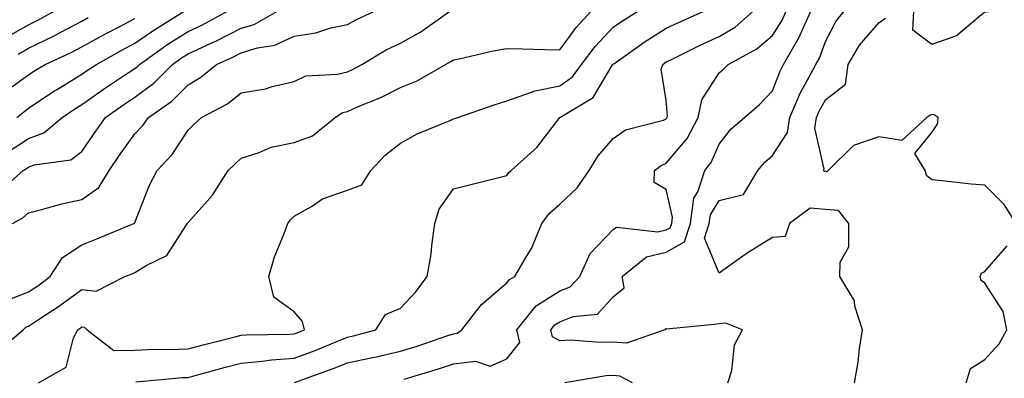
# Model space of a CAD drawing. Units: inches. Extents: x 1018643 to 1021283, y 7234538 to 7237178.
# Drawn here: x 1020036 to 1020222, y 7235133 to 7235200 of the extents above; entities that cross this region are included whole.
import ezdxf

# ---------------------------------------------------------------- set-up
doc = ezdxf.new("R2010")
doc.units = ezdxf.units.IN
doc.header["$MEASUREMENT"] = 0
doc.layers.add('Contour_10187234', color=7, linetype='Continuous', true_color=0x721ec2)

msp = doc.modelspace()

# ---------------------------------------------------------------- linework, layer by layer
at = {"layer": 'Contour_10187234'}
for points in [[(1020227.5, 7235202.47, 2882), (1020219.92, 7235201.92, 2882), (1020218.22, 7235201.75, 2882), (1020218.05, 7235201.75, 2882), (1020217.39, 7235201.26, 2882), (1020212.69, 7235197.28, 2882), (1020208.05, 7235195.68, 2882), (1020204.49, 7235198.36, 2882), (1020204.64, 7235201.92, 2882), (1020205.65, 7235204.32, 2882), (1020208.05, 7235208.35, 2882), (1020210.95, 7235209.02, 2882), (1020211.3, 7235211.92, 2882), (1020213.85, 7235216.12, 2882), (1020214.28, 7235218.15, 2882), (1020215.66, 7235221.92, 2882), (1020216.75, 7235223.22, 2882), (1020218.05, 7235224.41, 2882), (1020221.56, 7235228.41, 2882), (1020222.88, 7235231.92, 2882)], [(1020032.19, 7235137.78, 2890), (1020037.02, 7235141.92, 2890), (1020037.55, 7235142.42, 2890), (1020038.05, 7235142.61, 2890), (1020040.12, 7235143.99, 2890), (1020043.67, 7235146.3, 2890), (1020048.05, 7235149.47, 2890), (1020050.77, 7235149.2, 2890), (1020056.17, 7235151.92, 2890), (1020057.51, 7235152.46, 2890), (1020058.05, 7235152.67, 2890), (1020060.14, 7235154.01, 2890), (1020064.05, 7235155.92, 2890), (1020067.63, 7235161.5, 2890), (1020067.95, 7235161.92, 2890), (1020067.98, 7235161.99, 2890), (1020068.05, 7235162.12, 2890), (1020072.67, 7235167.3, 2890), (1020075.62, 7235171.92, 2890), (1020076.83, 7235173.14, 2890), (1020078.05, 7235174.24, 2890), (1020081.42, 7235175.29, 2890), (1020083.67, 7235176.3, 2890), (1020088.05, 7235177.2, 2890), (1020091.5, 7235178.47, 2890), (1020095.76, 7235181.92, 2890), (1020097.15, 7235182.82, 2890), (1020098.05, 7235183.05, 2890), (1020100.08, 7235183.95, 2890), (1020104.32, 7235185.65, 2890), (1020108.05, 7235187.57, 2890), (1020111.16, 7235188.81, 2890), (1020116.52, 7235191.92, 2890), (1020117.53, 7235192.44, 2890), (1020118.05, 7235192.79, 2890), (1020119.11, 7235192.98, 2890), (1020125.47, 7235194.5, 2890), (1020128.05, 7235194.91, 2890), (1020131, 7235194.87, 2890), (1020135.24, 7235194.73, 2890), (1020138.05, 7235194.68, 2890), (1020141.13, 7235198.84, 2890), (1020143.96, 7235201.92, 2890)], [(1020032.28, 7235167.69, 2893), (1020037.02, 7235171.92, 2893), (1020037.65, 7235172.32, 2893), (1020038.05, 7235172.57, 2893), (1020039.09, 7235172.96, 2893), (1020046.01, 7235173.96, 2893), (1020048.05, 7235175.49, 2893), (1020050.67, 7235179.3, 2893), (1020052.52, 7235181.92, 2893), (1020055.75, 7235184.22, 2893), (1020058.05, 7235185.76, 2893), (1020061.59, 7235188.38, 2893), (1020065.15, 7235191.92, 2893), (1020066.84, 7235193.13, 2893), (1020068.05, 7235193.89, 2893), (1020071.74, 7235195.61, 2893), (1020073.56, 7235196.41, 2893), (1020078.05, 7235198.71, 2893), (1020080.51, 7235199.46, 2893), (1020084.91, 7235201.92, 2893)], [(1020033.28, 7235147.15, 2891), (1020038.05, 7235149.07, 2891), (1020039.77, 7235150.2, 2891), (1020042.09, 7235151.92, 2891), (1020044.44, 7235155.53, 2891), (1020048.05, 7235157.91, 2891), (1020050.91, 7235159.06, 2891), (1020057.86, 7235161.92, 2891), (1020057.98, 7235161.99, 2891), (1020058.05, 7235162.14, 2891), (1020060.81, 7235169.16, 2891), (1020062.27, 7235171.92, 2891), (1020065.06, 7235174.91, 2891), (1020068.05, 7235179.49, 2891), (1020069.27, 7235180.7, 2891), (1020070.61, 7235181.92, 2891), (1020075.5, 7235184.47, 2891), (1020078.05, 7235186.53, 2891), (1020082.66, 7235187.31, 2891), (1020083.87, 7235187.74, 2891), (1020088.05, 7235188.72, 2891), (1020090.2, 7235189.77, 2891), (1020096.17, 7235190.05, 2891), (1020098.05, 7235190.54, 2891), (1020099.01, 7235190.96, 2891), (1020100.74, 7235191.92, 2891), (1020105.34, 7235194.63, 2891), (1020108.05, 7235195.94, 2891), (1020111.89, 7235198.08, 2891), (1020117.35, 7235201.92, 2891)], [(1020033.28, 7235196.69, 2898), (1020038.05, 7235199.4, 2898), (1020039.75, 7235200.22, 2898), (1020042.84, 7235201.92, 2898)], [(1020034.38, 7235175.59, 2894), (1020038.05, 7235177.98, 2894), (1020040.93, 7235179.04, 2894), (1020044.38, 7235181.92, 2894), (1020046.55, 7235183.42, 2894), (1020048.05, 7235184.33, 2894), (1020052.49, 7235187.48, 2894), (1020055.74, 7235189.61, 2894), (1020058.05, 7235191.15, 2894), (1020058.49, 7235191.48, 2894), (1020058.94, 7235191.92, 2894), (1020064.25, 7235195.72, 2894), (1020068.05, 7235198.12, 2894), (1020070.65, 7235199.32, 2894), (1020075.5, 7235201.92, 2894)], [(1020035.04, 7235161.92, 2892), (1020036.96, 7235163.01, 2892), (1020038.05, 7235163.96, 2892), (1020040.75, 7235164.62, 2892), (1020044.32, 7235165.65, 2892), (1020048.05, 7235166.46, 2892), (1020051.24, 7235168.73, 2892), (1020053.18, 7235171.92, 2892), (1020055.17, 7235174.8, 2892), (1020058.05, 7235178.84, 2892), (1020059.54, 7235180.43, 2892), (1020060.59, 7235181.92, 2892), (1020064.98, 7235184.99, 2892), (1020068.05, 7235188.05, 2892), (1020070.49, 7235189.48, 2892), (1020073.39, 7235191.92, 2892), (1020076.62, 7235193.35, 2892), (1020078.05, 7235194.07, 2892), (1020081.15, 7235195.02, 2892), (1020084.41, 7235195.56, 2892), (1020088.05, 7235197.22, 2892), (1020092.1, 7235197.87, 2892), (1020094.92, 7235198.79, 2892), (1020098.05, 7235199.46, 2892), (1020099.63, 7235200.34, 2892), (1020103.18, 7235201.92, 2892)], [(1020035.83, 7235181.92, 2895), (1020037.05, 7235182.92, 2895), (1020038.05, 7235183.65, 2895), (1020042.99, 7235186.98, 2895), (1020043.27, 7235187.14, 2895), (1020048.05, 7235190.05, 2895), (1020049.14, 7235190.83, 2895), (1020050.8, 7235191.92, 2895), (1020055.44, 7235194.53, 2895), (1020058.05, 7235195.91, 2895), (1020061.59, 7235198.38, 2895), (1020067.34, 7235201.92, 2895)], [(1020039.92, 7235131.92, 2889), (1020045.14, 7235134.83, 2889), (1020046.5, 7235140.37, 2889), (1020047.3, 7235141.92, 2889), (1020047.76, 7235142.21, 2889), (1020048.05, 7235142.43, 2889), (1020048.52, 7235142.39, 2889), (1020049.07, 7235141.92, 2889), (1020054.1, 7235137.97, 2889), (1020058.05, 7235138.09, 2889), (1020061.74, 7235138.23, 2889), (1020064.33, 7235138.2, 2889), (1020068.05, 7235138.34, 2889), (1020070.88, 7235139.09, 2889), (1020076.65, 7235140.52, 2889), (1020078.05, 7235140.88, 2889), (1020079, 7235140.97, 2889), (1020087.2, 7235141.07, 2889), (1020088.05, 7235141.14, 2889), (1020088.62, 7235141.35, 2889), (1020089.98, 7235141.92, 2889), (1020089.59, 7235143.46, 2889), (1020088.05, 7235145.31, 2889), (1020084.19, 7235148.06, 2889), (1020083.26, 7235151.92, 2889), (1020084.32, 7235155.65, 2889), (1020086.17, 7235160.04, 2889), (1020086.83, 7235161.92, 2889), (1020087.36, 7235162.61, 2889), (1020088.05, 7235163.29, 2889), (1020091.27, 7235165.14, 2889), (1020093.39, 7235166.58, 2889), (1020098.05, 7235168.24, 2889), (1020100.74, 7235169.23, 2889), (1020102.45, 7235171.92, 2889), (1020105.18, 7235174.79, 2889), (1020108.05, 7235177.1, 2889), (1020111.17, 7235178.8, 2889), (1020117.51, 7235181.38, 2889), (1020118.05, 7235181.63, 2889), (1020118.28, 7235181.69, 2889), (1020118.84, 7235181.92, 2889), (1020125.67, 7235184.3, 2889), (1020128.05, 7235185.05, 2889), (1020132.89, 7235186.76, 2889), (1020133.1, 7235186.87, 2889), (1020138.05, 7235187.86, 2889), (1020140.42, 7235189.55, 2889), (1020142.1, 7235191.92, 2889), (1020144.67, 7235195.3, 2889), (1020148.05, 7235198.93, 2889), (1020149.82, 7235200.15, 2889), (1020152.69, 7235201.92, 2889)], [(1020058.25, 7235132.12, 2888), (1020067.08, 7235132.89, 2888), (1020068.05, 7235132.92, 2888), (1020069.41, 7235133.28, 2888), (1020075.12, 7235134.85, 2888), (1020078.05, 7235135.6, 2888), (1020082.09, 7235135.96, 2888), (1020083.75, 7235136.22, 2888), (1020088.05, 7235136.55, 2888), (1020091.95, 7235138.02, 2888), (1020095.72, 7235139.59, 2888), (1020098.05, 7235140.51, 2888), (1020099.21, 7235140.76, 2888), (1020103.39, 7235141.92, 2888), (1020105.19, 7235144.78, 2888), (1020108.05, 7235145.96, 2888), (1020110.91, 7235149.06, 2888), (1020113.07, 7235151.92, 2888), (1020113.8, 7235156.17, 2888), (1020113.93, 7235157.8, 2888), (1020114.53, 7235161.92, 2888), (1020115.34, 7235164.63, 2888), (1020118.05, 7235168.49, 2888), (1020120.81, 7235169.16, 2888), (1020126.81, 7235170.68, 2888), (1020128.05, 7235170.98, 2888), (1020128.42, 7235171.55, 2888), (1020128.88, 7235171.92, 2888), (1020133.69, 7235176.28, 2888), (1020138.03, 7235181.9, 2888), (1020138.05, 7235181.92, 2888), (1020138.06, 7235181.93, 2888), (1020144.3, 7235185.67, 2888), (1020147.94, 7235191.81, 2888), (1020148.02, 7235191.92, 2888), (1020148.03, 7235191.94, 2888), (1020148.05, 7235191.96, 2888), (1020148.17, 7235192.04, 2888), (1020153.89, 7235196.08, 2888), (1020158.05, 7235198.71, 2888), (1020160.22, 7235199.75, 2888), (1020165.14, 7235201.92, 2888)], [(1020088.11, 7235131.98, 2887), (1020095.35, 7235134.62, 2887), (1020098.05, 7235135.7, 2887), (1020102.8, 7235136.67, 2887), (1020103.24, 7235136.73, 2887), (1020108.05, 7235137.86, 2887), (1020111.15, 7235138.82, 2887), (1020116.94, 7235140.81, 2887), (1020118.05, 7235141.17, 2887), (1020118.71, 7235141.26, 2887), (1020119.61, 7235141.92, 2887), (1020123.29, 7235146.68, 2887), (1020128.05, 7235150.73, 2887), (1020128.56, 7235151.41, 2887), (1020129.56, 7235151.92, 2887), (1020131.56, 7235155.43, 2887), (1020132.73, 7235157.24, 2887), (1020134.62, 7235161.92, 2887), (1020136.06, 7235163.91, 2887), (1020138.05, 7235165.58, 2887), (1020141.32, 7235168.65, 2887), (1020143.55, 7235171.92, 2887), (1020145.27, 7235174.7, 2887), (1020148.05, 7235177.97, 2887), (1020150.39, 7235179.58, 2887), (1020157.56, 7235181.43, 2887), (1020158.05, 7235181.64, 2887), (1020158.18, 7235181.79, 2887), (1020158.25, 7235181.92, 2887), (1020158.3, 7235182.17, 2887), (1020158.05, 7235185.2, 2887), (1020157.13, 7235191, 2887), (1020157.4, 7235191.92, 2887), (1020157.78, 7235192.19, 2887), (1020158.05, 7235192.37, 2887), (1020158.91, 7235192.78, 2887), (1020164.46, 7235195.51, 2887), (1020168.05, 7235197.15, 2887), (1020171.01, 7235198.96, 2887), (1020174.45, 7235201.92, 2887)], [(1020108.75, 7235132.62, 2886), (1020115.36, 7235134.61, 2886), (1020118.05, 7235135.48, 2886), (1020122.14, 7235136.01, 2886), (1020124.9, 7235135.07, 2886), (1020128.05, 7235136.43, 2886), (1020130.48, 7235139.49, 2886), (1020129.92, 7235141.92, 2886), (1020133.57, 7235146.4, 2886), (1020138.05, 7235149.23, 2886), (1020139.98, 7235149.99, 2886), (1020141.8, 7235151.92, 2886), (1020143.72, 7235156.25, 2886), (1020148.05, 7235160.81, 2886), (1020148.72, 7235161.25, 2886), (1020156.46, 7235160.33, 2886), (1020158.05, 7235160.71, 2886), (1020158.83, 7235161.14, 2886), (1020159.09, 7235161.92, 2886), (1020159.24, 7235163.11, 2886), (1020158.05, 7235168.36, 2886), (1020155.81, 7235169.68, 2886), (1020155.84, 7235171.92, 2886), (1020157.09, 7235172.88, 2886), (1020158.05, 7235173.27, 2886), (1020161.99, 7235177.98, 2886), (1020164.06, 7235181.92, 2886), (1020164.74, 7235185.23, 2886), (1020168.05, 7235190.32, 2886), (1020168.9, 7235191.07, 2886), (1020169.72, 7235191.92, 2886), (1020175.1, 7235194.87, 2886), (1020178.05, 7235197.33, 2886), (1020179.84, 7235200.13, 2886), (1020180.63, 7235201.92, 2886)], [(1020169.68, 7235131.92, 2885), (1020170.38, 7235134.25, 2885), (1020170.91, 7235139.06, 2885), (1020172.42, 7235141.92, 2885), (1020169.25, 7235143.12, 2885), (1020168.05, 7235143.02, 2885), (1020167.06, 7235142.91, 2885), (1020158.14, 7235142.01, 2885), (1020158.05, 7235142, 2885), (1020157.9, 7235142.07, 2885), (1020157.82, 7235141.92, 2885), (1020150.56, 7235139.41, 2885), (1020148.05, 7235139.58, 2885), (1020145.61, 7235139.48, 2885), (1020140.04, 7235139.93, 2885), (1020138.05, 7235139.82, 2885), (1020136.68, 7235140.55, 2885), (1020136.37, 7235141.92, 2885), (1020137.12, 7235142.85, 2885), (1020138.05, 7235143.42, 2885), (1020140.53, 7235144.4, 2885), (1020145.13, 7235144.84, 2885), (1020148.05, 7235148.12, 2885), (1020150.17, 7235149.8, 2885), (1020149.76, 7235151.92, 2885), (1020154.32, 7235155.65, 2885), (1020158.05, 7235156.53, 2885), (1020161.51, 7235158.46, 2885), (1020162.63, 7235161.92, 2885), (1020163.27, 7235166.7, 2885), (1020164.01, 7235167.88, 2885), (1020165.35, 7235171.92, 2885), (1020166.55, 7235173.42, 2885), (1020168.05, 7235176.9, 2885), (1020170.24, 7235179.73, 2885), (1020172.81, 7235181.92, 2885), (1020175.61, 7235184.36, 2885), (1020178.05, 7235186.91, 2885), (1020179.43, 7235190.54, 2885), (1020180.15, 7235191.92, 2885), (1020183.05, 7235196.92, 2885), (1020185.28, 7235201.92, 2885)], [(1020193.51, 7235131.92, 2884), (1020194.17, 7235135.8, 2884), (1020194.44, 7235138.31, 2884), (1020194.98, 7235141.92, 2884), (1020193.59, 7235146.38, 2884), (1020193.48, 7235147.35, 2884), (1020190.76, 7235151.92, 2884), (1020190.77, 7235154.64, 2884), (1020192.42, 7235157.55, 2884), (1020192.43, 7235161.92, 2884), (1020190.49, 7235164.36, 2884), (1020188.05, 7235164.56, 2884), (1020185.18, 7235164.79, 2884), (1020181.24, 7235161.92, 2884), (1020180.46, 7235159.51, 2884), (1020178.05, 7235159.27, 2884), (1020173.49, 7235156.48, 2884), (1020170.31, 7235154.18, 2884), (1020168.05, 7235152.58, 2884), (1020165.28, 7235159.15, 2884), (1020166.17, 7235161.92, 2884), (1020166.4, 7235163.57, 2884), (1020168.05, 7235166.26, 2884), (1020172.6, 7235167.37, 2884), (1020175.3, 7235171.92, 2884), (1020176.53, 7235173.44, 2884), (1020178.05, 7235174.77, 2884), (1020180.9, 7235179.07, 2884), (1020181.33, 7235181.92, 2884), (1020183.35, 7235186.62, 2884), (1020184.18, 7235188.05, 2884), (1020186.21, 7235191.92, 2884), (1020186.89, 7235193.08, 2884), (1020188.05, 7235196.2, 2884), (1020189.97, 7235200, 2884), (1020191.58, 7235201.92, 2884)], [(1020033.38, 7235186.59, 2896), (1020038.05, 7235189.97, 2896), (1020039.21, 7235190.76, 2896), (1020041.19, 7235191.92, 2896), (1020045.9, 7235194.07, 2896), (1020048.05, 7235195.2, 2896), (1020052.38, 7235197.59, 2896), (1020055.19, 7235199.06, 2896), (1020058.05, 7235200.58, 2896)], [(1020036.1, 7235193.87, 2897), (1020038.05, 7235194.98, 2897), (1020042.74, 7235197.23, 2897), (1020044.12, 7235197.99, 2897), (1020048.05, 7235200.07, 2897), (1020049.24, 7235200.73, 2897)], [(1020223.95, 7235161.92, 2883), (1020221.66, 7235165.53, 2883), (1020218.05, 7235169.14, 2883), (1020215.46, 7235169.33, 2883), (1020209.99, 7235169.98, 2883), (1020208.05, 7235170.13, 2883), (1020207.08, 7235170.95, 2883), (1020206.78, 7235171.92, 2883), (1020204.87, 7235175.1, 2883), (1020208.05, 7235179.07, 2883), (1020209.21, 7235180.76, 2883), (1020209.22, 7235181.92, 2883), (1020208.51, 7235182.38, 2883), (1020208.05, 7235182.46, 2883), (1020207.71, 7235182.26, 2883), (1020207.14, 7235181.92, 2883), (1020202.42, 7235177.55, 2883), (1020198.05, 7235178.25, 2883), (1020193.31, 7235176.66, 2883), (1020188.54, 7235171.92, 2883), (1020188.28, 7235171.69, 2883), (1020188.05, 7235171.71, 2883), (1020187.84, 7235171.71, 2883), (1020187.65, 7235171.92, 2883), (1020187.77, 7235172.2, 2883), (1020186.01, 7235179.88, 2883), (1020186.32, 7235181.92, 2883), (1020186.84, 7235183.13, 2883), (1020188.05, 7235185.24, 2883), (1020191.79, 7235188.18, 2883), (1020192.29, 7235191.92, 2883), (1020194.41, 7235195.56, 2883), (1020198.05, 7235199.77, 2883), (1020199.35, 7235200.62, 2883)], [(1020214.52, 7235131.92, 2883), (1020215.34, 7235134.63, 2883), (1020218.05, 7235136.3, 2883), (1020220.71, 7235139.26, 2883), (1020222.16, 7235141.92, 2883), (1020221.47, 7235145.34, 2883), (1020218.05, 7235150.7, 2883), (1020217.32, 7235151.19, 2883), (1020217.13, 7235151.92, 2883), (1020217.42, 7235152.55, 2883), (1020218.05, 7235152.88, 2883), (1020222.23, 7235157.74, 2883)], [(1020151.72, 7235131.92, 2886), (1020149.32, 7235133.19, 2886), (1020148.05, 7235133.28, 2886), (1020146.74, 7235133.23, 2886), (1020138.95, 7235131.92, 2886)]]:
    msp.add_polyline3d(points, dxfattribs=at)

doc.saveas('drawing.dxf')
